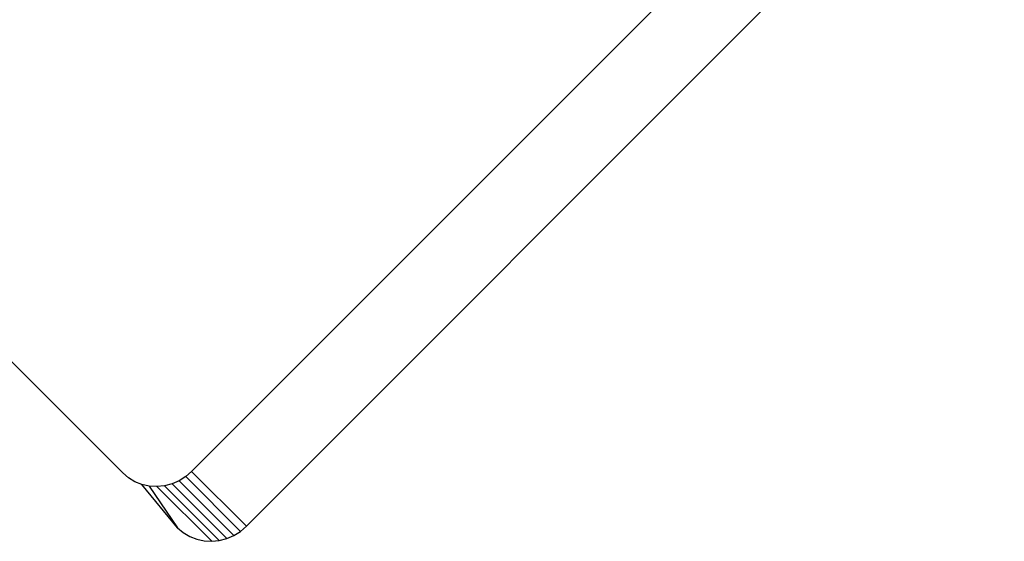
# Model space of a CAD drawing. Extents: x -46.6 to 49.4, y -25.9 to 22.1.
# Drawn here: x 42.4 to 42.8, y -17.8 to -17.6 of the extents above; entities that cross this region are included whole.
import ezdxf

# ---------------------------------------------------------------- set-up
doc = ezdxf.new("R2010")
doc.units = 0
doc.header["$MEASUREMENT"] = 0
doc.layers.get('0').update_dxf_attribs({"linetype": 'CONTINUOUS'})

msp = doc.modelspace()

# ---------------------------------------------------------------- linework, layer by layer
for p, q in [((42.7318, -17.45432), (42.43309, -17.75303)), ((42.45468, -17.77461), (42.75338, -17.47591)), ((42.24996, -17.59764), (42.40595, -17.75363)), ((42.40819, -17.75554), (42.40595, -17.75363)), ((42.43309, -17.75303), (42.43076, -17.75504)), ((42.45468, -17.77461), (42.43309, -17.75303)), ((42.41073, -17.75706), (42.40819, -17.75554)), ((42.41348, -17.75815), (42.41073, -17.75706)), ((42.42816, -17.75667), (42.42535, -17.75788)), ((42.43076, -17.75504), (42.42816, -17.75667)), ((42.42816, -17.75667), (42.44974, -17.77825)), ((42.45235, -17.77662), (42.43076, -17.75504)), ((42.4164, -17.75878), (42.41348, -17.75815)), ((42.42753, -17.77522), (42.41348, -17.75815)), ((42.4194, -17.75895), (42.4164, -17.75878)), ((42.4164, -17.75878), (42.42753, -17.77522)), ((42.4224, -17.75865), (42.4194, -17.75895)), ((42.4194, -17.75895), (42.44098, -17.78054)), ((42.42535, -17.75788), (42.4224, -17.75865)), ((42.44399, -17.78023), (42.4224, -17.75865)), ((42.42535, -17.75788), (42.44693, -17.77947)), ((42.42753, -17.77522), (42.42978, -17.77712)), ((42.42978, -17.77712), (42.43231, -17.77864)), ((42.44974, -17.77825), (42.45235, -17.77662)), ((42.45235, -17.77662), (42.45468, -17.77461)), ((42.43231, -17.77864), (42.43507, -17.77973)), ((42.43507, -17.77973), (42.43798, -17.78037)), ((42.43798, -17.78037), (42.44098, -17.78054)), ((42.44098, -17.78054), (42.44399, -17.78023)), ((42.44399, -17.78023), (42.44693, -17.77947)), ((42.44693, -17.77947), (42.44974, -17.77825))]:
    msp.add_line(p, q)

doc.saveas('drawing.dxf')
